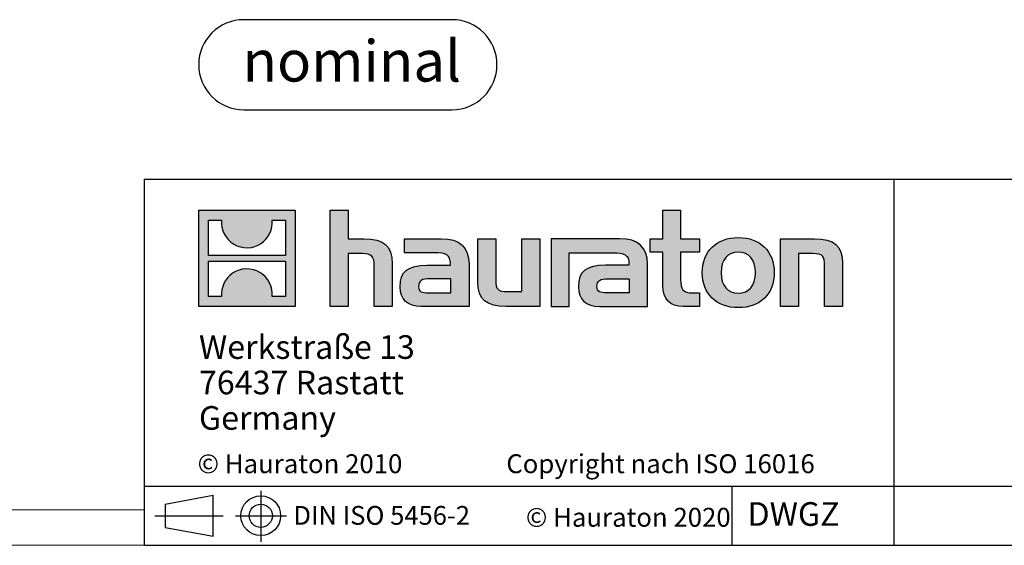
# Model space of a CAD drawing. Units: millimetres. Extents: x 56 to 3304, y 56 to 2320.
# Drawn here: x 1700 to 2367, y 56 to 412 of the extents above; entities that cross this region are included whole.
import ezdxf

# ---------------------------------------------------------------- set-up
doc = ezdxf.new("R2010")
doc.units = ezdxf.units.MM
doc.header["$LTSCALE"] = 8
doc.layers.add('HAURATON_FRAME_LOGO', color=1, linetype='Continuous')
doc.styles.add('SLDTEXTSTYLE0', font='ARIALBD.TTF', dxfattribs={"width": 0.948})
doc.styles.add('SLDTEXTSTYLE2', font='ARIAL.TTF', dxfattribs={"width": 0.948})

# ---------------------------------------------------------------- blocks, each defined once
blk = doc.blocks.new('SW_NOTE_0')
at = {"layer": 'HAURATON_FRAME_LOGO', "color": 0, "insert": (73.94, 36.09), "char_height": 28, "attachment_point": 2, "style": 'SLDTEXTSTYLE0'}
blk.add_mtext('nominal', dxfattribs=at)
blk = doc.blocks.new('Block-nominal')
at = {"layer": 'HAURATON_FRAME_LOGO'}
for p, q in [((171.51, 60.97), (30.49, 60.97)), ((30.49, 0), (171.51, 0))]:
    blk.add_line(p, q, dxfattribs=at)
for centre, start, end in [((30.49, 30.49), 90, 270), ((171.51, 30.49), 270, 90)]:
    blk.add_arc(centre, 30.49, start, end, dxfattribs=at)
at = {"layer": 'HAURATON_FRAME_LOGO', "color": 1}
blk.add_blockref('SW_NOTE_0', (29.78, 10.99), dxfattribs=at)
blk = doc.blocks.new('SW_NOTE_0_3')
at = {"layer": 'HAURATON_FRAME_LOGO', "color": 0, "char_height": 16, "attachment_point": 1, "style": 'SLDTEXTSTYLE2'}
for s, insert in [('Werkstraße 13', (0, 20.63)), ('76437 Rastatt', (0, -3.37)), ('Germany', (0, -27.37))]:
    blk.add_mtext(s, dxfattribs=dict(at, insert=insert))

msp = doc.modelspace()

# ---------------------------------------------------------------- hatches: boundary and pattern name
at = {"layer": 'HAURATON_FRAME_LOGO'}
h = msp.add_hatch(color=256, dxfattribs=at)
h.paths.add_polyline_path([(1886.15, 217.69), (1886.15, 282.93), (1820.91, 282.93), (1820.91, 217.69)], flags=0)
edge = h.paths.add_edge_path(flags=0)
edge.add_spline(control_points=[(1844.73, 259.87), (1849.93, 256.56), (1858.26, 256.61), (1863.2, 260.45)], knot_values=[5, 5, 5, 5, 6, 6, 6, 6], weights=[1, 1, 1, 1], degree=3, periodic=0)
edge.add_spline(control_points=[(1863.2, 260.45), (1868.45, 264.08), (1871.19, 269.9), (1870.71, 276.25)], knot_values=[6, 6, 6, 6, 7, 7, 7, 7], weights=[1, 1, 1, 1], degree=3, periodic=0)
edge.add_line((1870.71, 276.25), (1879.57, 276.25))
edge.add_line((1879.57, 276.25), (1879.57, 252.31))
edge.add_line((1879.57, 252.31), (1827.48, 252.31))
edge.add_line((1827.48, 252.31), (1827.48, 276.25))
edge.add_line((1827.48, 276.25), (1836.39, 276.25))
edge.add_spline(control_points=[(1836.39, 276.25), (1835.77, 269.48), (1839.03, 263.36), (1844.73, 259.87)], knot_values=[4, 4, 4, 4, 5, 5, 5, 5], weights=[1, 1, 1, 1], degree=3, periodic=0)
edge = h.paths.add_edge_path(flags=0)
edge.add_spline(control_points=[(1862.33, 240.75), (1857.13, 244.06), (1848.8, 244.01), (1843.86, 240.17)], knot_values=[5, 5, 5, 5, 6, 6, 6, 6], weights=[1, 1, 1, 1], degree=3, periodic=0)
edge.add_spline(control_points=[(1843.86, 240.17), (1838.6, 236.54), (1835.86, 230.72), (1836.35, 224.37)], knot_values=[6, 6, 6, 6, 7, 7, 7, 7], weights=[1, 1, 1, 1], degree=3, periodic=0)
edge.add_line((1836.35, 224.37), (1827.48, 224.37))
edge.add_line((1827.48, 224.37), (1827.48, 248.31))
edge.add_line((1827.48, 248.31), (1879.57, 248.31))
edge.add_line((1879.57, 248.31), (1879.57, 224.37))
edge.add_line((1879.57, 224.37), (1870.66, 224.37))
edge.add_spline(control_points=[(1870.66, 224.37), (1871.28, 231.14), (1868.03, 237.26), (1862.33, 240.75)], knot_values=[4, 4, 4, 4, 5, 5, 5, 5], weights=[1, 1, 1, 1], degree=3, periodic=0)
h = msp.add_hatch(color=256, dxfattribs=at)
edge = h.paths.add_edge_path(flags=0)
edge.add_spline(control_points=[(1931.72, 253.49), (1938.08, 253.49), (1939.82, 251.49), (1939.82, 245.39)], knot_values=[6, 6, 6, 6, 7, 7, 7, 7], weights=[1, 1, 1, 1], degree=3, periodic=0)
edge.add_line((1939.82, 245.39), (1939.82, 217.69))
edge.add_line((1939.82, 217.69), (1952.01, 217.69))
edge.add_line((1952.01, 217.69), (1952.01, 246.79))
edge.add_spline(control_points=[(1952.01, 246.79), (1952.01, 258.72), (1946.17, 263.59), (1932.85, 263.59)], knot_values=[2, 2, 2, 2, 3, 3, 3, 3], weights=[1, 1, 1, 1], degree=3, periodic=0)
edge.add_line((1932.85, 263.59), (1922.05, 263.59))
edge.add_line((1922.05, 263.59), (1922.05, 282.93))
edge.add_line((1922.05, 282.93), (1910.03, 282.93))
edge.add_line((1910.03, 282.93), (1910.03, 217.69))
edge.add_line((1910.03, 217.69), (1922.05, 217.69))
edge.add_line((1922.05, 217.69), (1922.05, 253.49))
edge.add_line((1922.05, 253.49), (1931.72, 253.49))
h = msp.add_hatch(color=256, dxfattribs=at)
edge = h.paths.add_edge_path(flags=0)
edge.add_spline(control_points=[(2135.15, 232.06), (2135.15, 222.66), (2140.2, 217.69), (2149, 217.69)], knot_values=[11, 11, 11, 11, 12, 12, 12, 12], weights=[1, 1, 1, 1], degree=3, periodic=0)
edge.add_line((2149, 217.69), (2160.07, 217.69))
edge.add_line((2160.07, 217.69), (2160.07, 226.84))
edge.add_line((2160.07, 226.84), (2155.1, 226.84))
edge.add_spline(control_points=[(2155.1, 226.84), (2148.91, 226.84), (2147.26, 229.54), (2147.26, 235.9)], knot_values=[7, 7, 7, 7, 8, 8, 8, 8], weights=[1, 1, 1, 1], degree=3, periodic=0)
edge.add_line((2147.26, 235.9), (2147.26, 254.45))
edge.add_line((2147.26, 254.45), (2160.07, 254.45))
edge.add_line((2160.07, 254.45), (2160.07, 263.59))
edge.add_line((2160.07, 263.59), (2147.26, 263.59))
edge.add_line((2147.26, 263.59), (2147.26, 282.93))
edge.add_line((2147.26, 282.93), (2135.15, 282.93))
edge.add_line((2135.15, 282.93), (2135.15, 263.59))
edge.add_line((2135.15, 263.59), (2126.61, 263.59))
edge.add_line((2126.61, 263.59), (2126.61, 254.45))
edge.add_line((2126.61, 254.45), (2135.15, 254.45))
edge.add_line((2135.15, 254.45), (2135.15, 232.06))
h = msp.add_hatch(color=256, dxfattribs=at)
edge = h.paths.add_edge_path(flags=0)
edge.add_spline(control_points=[(1980.5, 254.1), (1988.16, 254.1), (1991.47, 252.54), (1991.47, 246.7)], knot_values=[7, 7, 7, 7, 8, 8, 8, 8], weights=[1, 1, 1, 1], degree=3, periodic=0)
edge.add_line((1991.47, 246.7), (1991.47, 245.57))
edge.add_line((1991.47, 245.57), (1975.54, 245.57))
edge.add_spline(control_points=[(1975.54, 245.57), (1962.74, 245.57), (1957.25, 241.56), (1957.25, 230.93)], knot_values=[4, 4, 4, 4, 5, 5, 5, 5], weights=[1, 1, 1, 1], degree=3, periodic=0)
edge.add_spline(control_points=[(1957.25, 230.93), (1957.25, 222.48), (1962.3, 217.69), (1971.44, 217.69)], knot_values=[3, 3, 3, 3, 4, 4, 4, 4], weights=[1, 1, 1, 1], degree=3, periodic=0)
edge.add_line((1971.44, 217.69), (2004.01, 217.69))
edge.add_line((2004.01, 217.69), (2004.01, 246.44))
edge.add_spline(control_points=[(2004.01, 246.44), (2004.01, 257.76), (1997.65, 263.59), (1985.11, 263.59)], knot_values=[0, 0, 0, 0, 1, 1, 1, 1], weights=[1, 1, 1, 1], degree=3, periodic=0)
edge.add_line((1985.11, 263.59), (1960.3, 263.59))
edge.add_line((1960.3, 263.59), (1960.3, 254.1))
edge.add_line((1960.3, 254.1), (1980.5, 254.1))
edge = h.paths.add_edge_path(flags=0)
edge.add_spline(control_points=[(1976.41, 226.92), (1971.96, 226.92), (1969.79, 227.45), (1969.79, 231.28)], knot_values=[3, 3, 3, 3, 4, 4, 4, 4], weights=[1, 1, 1, 1], degree=3, periodic=0)
edge.add_spline(control_points=[(1969.79, 231.28), (1969.79, 235.37), (1972.14, 236.42), (1977.27, 236.42)], knot_values=[2, 2, 2, 2, 3, 3, 3, 3], weights=[1, 1, 1, 1], degree=3, periodic=0)
edge.add_line((1977.27, 236.42), (1991.55, 236.42))
edge.add_line((1991.55, 236.42), (1991.55, 226.92))
edge.add_line((1991.55, 226.92), (1976.41, 226.92))
h = msp.add_hatch(color=256, dxfattribs=at)
edge = h.paths.add_edge_path(flags=0)
edge.add_spline(control_points=[(2029.97, 227.79), (2023.62, 227.79), (2022.04, 229.36), (2022.04, 235.46)], knot_values=[4, 4, 4, 4, 5, 5, 5, 5], weights=[1, 1, 1, 1], degree=3, periodic=0)
edge.add_line((2022.04, 235.46), (2022.04, 263.59))
edge.add_line((2022.04, 263.59), (2009.93, 263.59))
edge.add_line((2009.93, 263.59), (2009.93, 234.5))
edge.add_spline(control_points=[(2009.93, 234.5), (2009.93, 222.48), (2015.86, 217.69), (2029.02, 217.69)], knot_values=[0, 0, 0, 0, 1, 1, 1, 1], weights=[1, 1, 1, 1], degree=3, periodic=0)
edge.add_line((2029.02, 217.69), (2051.85, 217.69))
edge.add_line((2051.85, 217.69), (2051.85, 263.59))
edge.add_line((2051.85, 263.59), (2039.74, 263.59))
edge.add_line((2039.74, 263.59), (2039.74, 227.79))
edge.add_line((2039.74, 227.79), (2029.97, 227.79))
h = msp.add_hatch(color=256, dxfattribs=at)
edge = h.paths.add_edge_path(flags=0)
edge.add_line((2124.87, 217.69), (2124.87, 246.44))
edge.add_spline(control_points=[(2124.87, 246.44), (2124.87, 257.76), (2118.51, 263.59), (2105.96, 263.59)], knot_values=[16, 16, 16, 16, 17, 17, 17, 17], weights=[1, 1, 1, 1], degree=3, periodic=0)
edge.add_line((2105.96, 263.59), (2065.59, 263.59))
edge.add_line((2065.59, 263.59), (2065.05, 263.59))
edge.add_line((2065.05, 263.59), (2059.62, 263.59))
edge.add_line((2059.62, 263.59), (2059.62, 217.69))
edge.add_line((2059.62, 217.69), (2071.73, 217.69))
edge.add_line((2071.73, 217.69), (2071.73, 254.09))
edge.add_line((2071.73, 254.09), (2081.38, 254.09))
edge.add_line((2081.38, 254.09), (2081.37, 254.1))
edge.add_line((2081.37, 254.1), (2101.34, 254.1))
edge.add_spline(control_points=[(2101.34, 254.1), (2109.01, 254.1), (2112.32, 252.54), (2112.32, 246.7)], knot_values=[9, 9, 9, 9, 10, 10, 10, 10], weights=[1, 1, 1, 1], degree=3, periodic=0)
edge.add_line((2112.32, 246.7), (2112.32, 245.57))
edge.add_line((2112.32, 245.57), (2096.38, 245.57))
edge.add_spline(control_points=[(2096.38, 245.57), (2083.57, 245.57), (2078.08, 241.56), (2078.08, 230.93)], knot_values=[12, 12, 12, 12, 13, 13, 13, 13], weights=[1, 1, 1, 1], degree=3, periodic=0)
edge.add_spline(control_points=[(2078.08, 230.93), (2078.08, 222.48), (2083.13, 217.69), (2092.29, 217.69)], knot_values=[13, 13, 13, 13, 14, 14, 14, 14], weights=[1, 1, 1, 1], degree=3, periodic=0)
edge.add_line((2092.29, 217.69), (2124.87, 217.69))
edge = h.paths.add_edge_path(flags=0)
edge.add_spline(control_points=[(2097.25, 226.92), (2092.81, 226.92), (2090.62, 227.45), (2090.62, 231.28)], knot_values=[1, 1, 1, 1, 2, 2, 2, 2], weights=[1, 1, 1, 1], degree=3, periodic=0)
edge.add_spline(control_points=[(2090.62, 231.28), (2090.62, 235.37), (2092.98, 236.42), (2098.12, 236.42)], knot_values=[2, 2, 2, 2, 3, 3, 3, 3], weights=[1, 1, 1, 1], degree=3, periodic=0)
edge.add_line((2098.12, 236.42), (2112.41, 236.42))
edge.add_line((2112.41, 236.42), (2112.41, 226.92))
edge.add_line((2112.41, 226.92), (2097.25, 226.92))
h = msp.add_hatch(color=256, dxfattribs=at)
edge = h.paths.add_edge_path(flags=0)
edge.add_spline(control_points=[(2186.37, 264.38), (2171.39, 264.38), (2161.98, 254.89), (2161.98, 240.6), (2161.98, 226.4), (2171.39, 216.91), (2186.37, 216.91)], knot_values=[0, 0, 0, 0, 1, 1, 1, 2, 2, 2, 2], weights=[1, 1, 1, 1, 1, 1, 1], degree=3, periodic=0)
edge.add_spline(control_points=[(2186.37, 216.91), (2201.44, 216.91), (2210.68, 226.4), (2210.68, 240.6), (2210.68, 254.89), (2201.27, 264.38), (2186.37, 264.38)], knot_values=[2, 2, 2, 2, 3, 3, 3, 4, 4, 4, 4], weights=[1, 1, 1, 1, 1, 1, 1], degree=3, periodic=0)
edge = h.paths.add_edge_path(flags=0)
edge.add_spline(control_points=[(2186.29, 254.45), (2193.52, 254.45), (2197.96, 249.49), (2197.96, 240.6), (2197.96, 231.72), (2193.43, 226.75), (2186.29, 226.75)], knot_values=[0, 0, 0, 0, 1, 1, 1, 2, 2, 2, 2], weights=[1, 1, 1, 1, 1, 1, 1], degree=3, periodic=0)
edge.add_spline(control_points=[(2186.29, 226.75), (2179.14, 226.75), (2174.7, 231.72), (2174.7, 240.6), (2174.7, 249.49), (2179.23, 254.45), (2186.29, 254.45)], knot_values=[2, 2, 2, 2, 3, 3, 3, 4, 4, 4, 4], weights=[1, 1, 1, 1, 1, 1, 1], degree=3, periodic=0)
h = msp.add_hatch(color=256, dxfattribs=at)
edge = h.paths.add_edge_path(flags=0)
edge.add_spline(control_points=[(2236.84, 253.49), (2243.72, 253.49), (2244.85, 251.66), (2244.85, 245.31)], knot_values=[4, 4, 4, 4, 5, 5, 5, 5], weights=[1, 1, 1, 1], degree=3, periodic=0)
edge.add_line((2244.85, 245.31), (2244.85, 217.69))
edge.add_line((2244.85, 217.69), (2256.96, 217.69))
edge.add_line((2256.96, 217.69), (2256.96, 246.79))
edge.add_spline(control_points=[(2256.96, 246.79), (2256.96, 258.98), (2251.39, 263.59), (2237.79, 263.59)], knot_values=[0, 0, 0, 0, 1, 1, 1, 1], weights=[1, 1, 1, 1], degree=3, periodic=0)
edge.add_line((2237.79, 263.59), (2214.96, 263.59))
edge.add_line((2214.96, 263.59), (2214.96, 217.69))
edge.add_line((2214.96, 217.69), (2227.08, 217.69))
edge.add_line((2227.08, 217.69), (2227.08, 253.49))
edge.add_line((2227.08, 253.49), (2236.84, 253.49))

# ---------------------------------------------------------------- linework, layer by layer
for p, q in [((1784, 304), (1784, 56)), ((1784, 304), (3304, 304)), ((2291.91, 56), (2291.91, 304)), ((1784, 96), (3304, 96)), ((2182.12, 56), (2182.12, 96)), ((1798.1, 83.9), (1830.73, 89.87)), ((1830.73, 62.16), (1830.73, 89.87)), ((1862.91, 92.78), (1862.91, 58.37)), ((1798.1, 83.9), (1798.1, 68.14)), ((1791.22, 76.02), (1837.39, 76.02)), ((1798.1, 76.02), (1830.73, 76.02)), ((1845.82, 76.02), (1880.45, 76.02)), ((1798.1, 68.14), (1830.73, 62.16)), ((1784, 56), (3304, 56)), ((1822.4, 56), (3304, 56))]:
    msp.add_line(p, q, dxfattribs=at)
at = {"layer": 'HAURATON_FRAME_LOGO', "linetype": 'Continuous'}
for p, q in [((1820.91, 217.69), (1820.91, 282.93)), ((1820.91, 282.93), (1886.15, 282.93)), ((1886.15, 282.93), (1886.15, 217.69)), ((1910.03, 217.69), (1910.03, 282.93)), ((1910.03, 282.93), (1922.05, 282.93)), ((1922.05, 282.93), (1922.05, 263.59)), ((2135.15, 263.59), (2135.15, 282.93)), ((2135.15, 282.93), (2147.26, 282.93)), ((2147.26, 282.93), (2147.26, 263.59)), ((1827.48, 252.31), (1827.48, 276.25)), ((1827.48, 276.25), (1836.39, 276.25)), ((1870.71, 276.25), (1879.57, 276.25)), ((1879.57, 276.25), (1879.57, 252.31)), ((1922.05, 263.59), (1932.85, 263.59)), ((1960.3, 254.1), (1960.3, 263.59)), ((1960.3, 263.59), (1985.11, 263.59)), ((2009.93, 234.5), (2009.93, 263.59)), ((2009.93, 263.59), (2022.04, 263.59)), ((2022.04, 263.59), (2022.04, 235.46)), ((2039.74, 227.79), (2039.74, 263.59)), ((2039.74, 263.59), (2051.85, 263.59)), ((2051.85, 263.59), (2051.85, 217.69)), ((2065.05, 263.59), (2059.62, 263.59)), ((2059.62, 263.59), (2059.62, 217.69)), ((2065.59, 263.59), (2065.05, 263.59)), ((2105.96, 263.59), (2065.59, 263.59)), ((2126.61, 254.45), (2126.61, 263.59)), ((2126.61, 263.59), (2135.15, 263.59)), ((2147.26, 263.59), (2160.07, 263.59)), ((2160.07, 263.59), (2160.07, 254.45)), ((2214.96, 217.69), (2214.96, 263.59)), ((2214.96, 263.59), (2237.79, 263.59)), ((1931.72, 253.49), (1922.05, 253.49)), ((1922.05, 253.49), (1922.05, 217.69)), ((1980.5, 254.1), (1960.3, 254.1)), ((2071.73, 217.69), (2071.73, 254.09)), ((2071.73, 254.09), (2081.38, 254.09)), ((2081.38, 254.09), (2081.37, 254.1)), ((2081.37, 254.1), (2101.34, 254.1)), ((2135.15, 254.45), (2126.61, 254.45)), ((2135.15, 232.06), (2135.15, 254.45)), ((2160.07, 254.45), (2147.26, 254.45)), ((2147.26, 254.45), (2147.26, 235.9)), ((2236.84, 253.49), (2227.08, 253.49)), ((2227.08, 253.49), (2227.08, 217.69)), ((1879.57, 252.31), (1827.48, 252.31)), ((1827.48, 224.37), (1827.48, 248.31)), ((1827.48, 248.31), (1879.57, 248.31)), ((1879.57, 248.31), (1879.57, 224.37)), ((1952.01, 246.79), (1952.01, 217.69)), ((2256.96, 246.79), (2256.96, 217.69)), ((1939.82, 217.69), (1939.82, 245.39)), ((1975.54, 245.57), (1991.47, 245.57)), ((2004.01, 246.44), (2004.01, 217.69)), ((2112.32, 245.57), (2096.38, 245.57)), ((2124.87, 217.69), (2124.87, 246.44)), ((2244.85, 217.69), (2244.85, 245.31)), ((1991.55, 236.42), (1977.27, 236.42)), ((1991.55, 226.92), (1991.55, 236.42)), ((2098.12, 236.42), (2112.41, 236.42)), ((2112.41, 236.42), (2112.41, 226.92)), ((1976.41, 226.92), (1991.55, 226.92)), ((2029.97, 227.79), (2039.74, 227.79)), ((2112.41, 226.92), (2097.25, 226.92)), ((2155.1, 226.84), (2160.07, 226.84)), ((2160.07, 226.84), (2160.07, 217.69)), ((1836.35, 224.37), (1827.48, 224.37)), ((1879.57, 224.37), (1870.66, 224.37)), ((1886.15, 217.69), (1820.91, 217.69)), ((1922.05, 217.69), (1910.03, 217.69)), ((1952.01, 217.69), (1939.82, 217.69)), ((2004.01, 217.69), (1971.44, 217.69)), ((2051.85, 217.69), (2029.02, 217.69)), ((2059.62, 217.69), (2071.73, 217.69)), ((2092.29, 217.69), (2124.87, 217.69)), ((2160.07, 217.69), (2149, 217.69)), ((2227.08, 217.69), (2214.96, 217.69)), ((2256.96, 217.69), (2244.85, 217.69))]:
    msp.add_line(p, q, dxfattribs=at)
at = {"layer": 'HAURATON_FRAME_LOGO', "lineweight": 18}
for p, q in [((80, 80), (1784, 80)), ((56, 56), (1822.4, 56))]:
    msp.add_line(p, q, dxfattribs=at)
at = {"layer": 'HAURATON_FRAME_LOGO'}
for radius in [13.48, 7.88]:
    msp.add_circle((1862.91, 76.02), radius, dxfattribs=at)
at = {"layer": 'HAURATON_FRAME_LOGO', "linetype": 'Continuous'}
for points in [[(1836.39, 276.25), (1835.77, 269.48), (1839.03, 263.36), (1844.73, 259.87)], [(1863.2, 260.45), (1868.45, 264.08), (1871.19, 269.9), (1870.71, 276.25)], [(1844.73, 259.87), (1849.93, 256.56), (1858.26, 256.61), (1863.2, 260.45)], [(1932.85, 263.59), (1946.17, 263.59), (1952.01, 258.72), (1952.01, 246.79)], [(1985.11, 263.59), (1997.65, 263.59), (2004.01, 257.76), (2004.01, 246.44)], [(2124.87, 246.44), (2124.87, 257.76), (2118.51, 263.59), (2105.96, 263.59)], [(2237.79, 263.59), (2251.39, 263.59), (2256.96, 258.98), (2256.96, 246.79)], [(1939.82, 245.39), (1939.82, 251.49), (1938.08, 253.49), (1931.72, 253.49)], [(1991.47, 246.7), (1991.47, 252.54), (1988.16, 254.1), (1980.5, 254.1)], [(2101.34, 254.1), (2109.01, 254.1), (2112.32, 252.54), (2112.32, 246.7)], [(2244.85, 245.31), (2244.85, 251.66), (2243.72, 253.49), (2236.84, 253.49)], [(1843.86, 240.17), (1838.6, 236.54), (1835.86, 230.72), (1836.35, 224.37)], [(1862.33, 240.75), (1857.13, 244.06), (1848.8, 244.01), (1843.86, 240.17)], [(1870.66, 224.37), (1871.28, 231.14), (1868.03, 237.26), (1862.33, 240.75)], [(1957.25, 230.93), (1957.25, 241.56), (1962.74, 245.57), (1975.54, 245.57)], [(1991.47, 245.57), (1991.47, 246), (1991.47, 246.35), (1991.47, 246.7)], [(2096.38, 245.57), (2083.57, 245.57), (2078.08, 241.56), (2078.08, 230.93)], [(2112.32, 246.7), (2112.32, 246.35), (2112.32, 246), (2112.32, 245.57)], [(1977.27, 236.42), (1972.14, 236.42), (1969.79, 235.37), (1969.79, 231.28)], [(2029.02, 217.69), (2015.86, 217.69), (2009.93, 222.48), (2009.93, 234.5)], [(2022.04, 235.46), (2022.04, 229.36), (2023.62, 227.79), (2029.97, 227.79)], [(2090.62, 231.28), (2090.62, 235.37), (2092.98, 236.42), (2098.12, 236.42)], [(2147.26, 235.9), (2147.26, 229.54), (2148.91, 226.84), (2155.1, 226.84)], [(1971.44, 217.69), (1962.3, 217.69), (1957.25, 222.48), (1957.25, 230.93)], [(1969.79, 231.28), (1969.79, 227.45), (1971.96, 226.92), (1976.41, 226.92)], [(2078.08, 230.93), (2078.08, 222.48), (2083.13, 217.69), (2092.29, 217.69)], [(2097.25, 226.92), (2092.81, 226.92), (2090.62, 227.45), (2090.62, 231.28)], [(2149, 217.69), (2140.2, 217.69), (2135.15, 222.66), (2135.15, 232.06)]]:
    msp.add_open_spline(points, degree=3, dxfattribs=at)
for points, knots in [([(2186.37, 216.91), (2171.39, 216.91), (2161.98, 226.4), (2161.98, 240.6), (2161.98, 254.89), (2171.39, 264.38), (2186.37, 264.38)], [0, 0, 0, 0, 1, 1, 1, 2, 2, 2, 2]), ([(2186.37, 264.38), (2201.27, 264.38), (2210.68, 254.89), (2210.68, 240.6), (2210.68, 226.4), (2201.44, 216.91), (2186.37, 216.91)], [2, 2, 2, 2, 3, 3, 3, 4, 4, 4, 4]), ([(2186.29, 254.45), (2179.23, 254.45), (2174.7, 249.49), (2174.7, 240.6), (2174.7, 231.72), (2179.14, 226.75), (2186.29, 226.75)], [2, 2, 2, 2, 3, 3, 3, 4, 4, 4, 4]), ([(2186.29, 226.75), (2193.43, 226.75), (2197.96, 231.72), (2197.96, 240.6), (2197.96, 249.49), (2193.52, 254.45), (2186.29, 254.45)], [0, 0, 0, 0, 1, 1, 1, 2, 2, 2, 2])]:
    msp.add_open_spline(points, degree=3, knots=knots, dxfattribs=at)

# ---------------------------------------------------------------- block references
at = {"layer": 'HAURATON_FRAME_LOGO'}
for name, p in [('Block-nominal', (1820.91, 350.92)), ('SW_NOTE_0_3', (1821.05, 177.61))]:
    msp.add_blockref(name, p, dxfattribs=at)

# ---------------------------------------------------------------- texts
at = {"layer": 'HAURATON_FRAME_LOGO', "attachment_point": 1, "style": 'SLDTEXTSTYLE2'}
for s, insert, char_height in [('© Hauraton 2010                  Copyright nach ISO 16016', (1820.13, 117.64), 12.8), ('DIN ISO 5456-2', (1885.01, 82.62), 12.7), ('© Hauraton 2020', (2042.51, 81.37), 12.8), ('DWGZ', (2192.57, 85.19), 16)]:
    msp.add_mtext(s, dxfattribs=dict(at, insert=insert, char_height=char_height))

doc.saveas('drawing.dxf')
